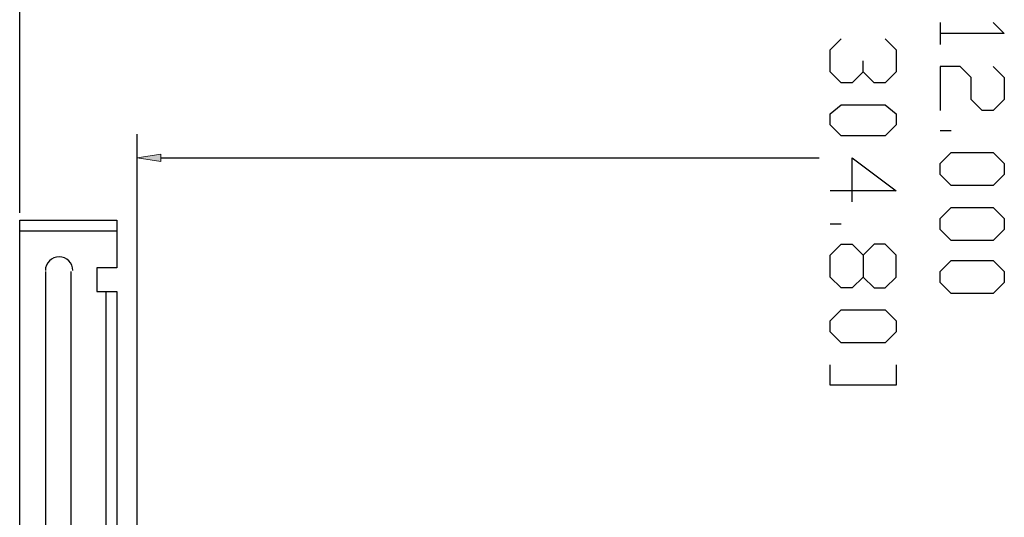
# Model space of a CAD drawing. Extents: x 13 to 779, y 0 to 1224.
# Drawn here: x 375 to 440, y 782 to 815 of the extents above; entities that cross this region are included whole.
import ezdxf

# ---------------------------------------------------------------- set-up
doc = ezdxf.new("R2010")
doc.units = 0
doc.header["$MEASUREMENT"] = 0
doc.layers.add('Layer 1', color=7, linetype='Continuous', lineweight=0)

# ---------------------------------------------------------------- blocks, each defined once
blk = doc.blocks.new('Block_0')
at = {"layer": 'Layer 1', "true_color": 0x000000, "transparency": 33554687}
h = blk.add_hatch(color=18, dxfattribs=at)
h.dxf.hatch_style = 2
h.paths.add_polyline_path([(384.36, 806.28), (384.36, 805.8), (382.8, 806.04)])
at = {"layer": 'Layer 1', "color": 18, "lineweight": 25, "true_color": 0x000000}
for p, q in [((375.12, 802.44), (375.12, 836.76)), ((435.36, 814.92), (435.36, 813.48)), ((382.8, 769.44), (382.8, 807.6)), ((435.36, 807.84), (436.08, 807.84)), ((384.36, 806.04), (427.44, 806.04)), ((428.16, 801.72), (428.88, 801.72)), ((381.48, 801.24), (375.12, 801.24)), ((376.8, 798.6), (376.8, 724.68)), ((378.48, 724.68), (378.48, 798.6)), ((380.76, 797.28), (380.76, 722.16))]:
    blk.add_line(p, q, dxfattribs=at)
for points in [[(438.84, 814.92), (439.56, 814.2), (435.36, 814.2)], [(430.32, 811.68), (429.6, 810.96), (428.88, 810.96), (428.16, 811.68), (428.16, 813.12), (428.88, 813.84)], [(431.76, 813.84), (432.48, 813.12), (432.48, 811.68), (431.76, 810.96), (431.04, 810.96), (430.32, 811.68), (430.32, 812.4)], [(438.84, 812.04), (439.56, 811.32), (439.56, 809.88), (438.84, 809.16), (438.12, 809.16), (437.4, 809.88), (437.4, 811.32), (436.68, 812.04), (435.36, 812.04), (435.36, 809.16)], [(428.16, 808.92), (428.88, 809.52), (431.76, 809.52), (432.48, 808.92), (432.48, 808.2), (431.76, 807.48), (428.88, 807.48), (428.16, 808.2), (428.16, 808.92)], [(435.36, 805.68), (436.08, 806.4), (438.84, 806.4), (439.56, 805.68), (439.56, 804.96), (438.84, 804.24), (436.08, 804.24), (435.36, 804.96), (435.36, 805.68)], [(429.6, 803.16), (429.6, 806.04), (432.48, 803.88), (428.16, 803.88)], [(435.36, 802.08), (436.08, 802.8), (438.84, 802.8), (439.56, 802.08), (439.56, 801.36), (438.84, 800.64), (436.08, 800.64), (435.36, 801.36), (435.36, 802.08)], [(375.12, 723.12), (375.12, 801.96), (381.48, 801.96), (381.48, 798.84), (380.16, 798.84), (380.16, 797.28), (381.48, 797.28), (381.48, 722.16)], [(430.32, 798.24), (429.6, 797.52), (428.88, 797.52), (428.16, 798.24), (428.16, 799.68), (428.88, 800.4), (429.6, 800.4), (430.32, 799.68), (430.32, 798.24), (431.04, 797.52), (431.76, 797.52), (432.48, 798.24), (432.48, 799.68), (431.76, 800.4), (431.04, 800.4), (430.32, 799.68)], [(435.36, 798.6), (436.08, 799.32), (438.84, 799.32), (439.56, 798.6), (439.56, 797.88), (438.84, 797.16), (436.08, 797.16), (435.36, 797.88), (435.36, 798.6)], [(428.16, 795.36), (428.88, 796.08), (431.76, 796.08), (432.48, 795.36), (432.48, 794.64), (431.76, 793.92), (428.88, 793.92), (428.16, 794.64), (428.16, 795.36)], [(432.48, 792.48), (432.48, 791.16), (428.16, 791.16), (428.16, 792.48)]]:
    blk.add_lwpolyline(points, dxfattribs=at)
at = {"layer": 'Layer 1'}
blk.add_lwpolyline([(384.36, 806.28), (384.36, 805.8), (382.8, 806.04)], close=True, dxfattribs=at)
at = {"layer": 'Layer 1', "color": 18, "lineweight": 0, "true_color": 0x000000}
blk.add_lwpolyline([(384.36, 806.28), (384.36, 805.8), (382.8, 806.04)], close=True, dxfattribs=at)
at = {"layer": 'Layer 1', "color": 18, "lineweight": 25, "true_color": 0x000000}
blk.add_open_spline([(378.6, 798.66), (378.6, 799.157), (378.197, 799.56), (377.7, 799.56), (377.203, 799.56), (376.8, 799.157), (376.8, 798.66)], degree=3, knots=[0, 0, 0, 0, 1, 1, 1, 2, 2, 2, 2], dxfattribs=at)

msp = doc.modelspace()

# ---------------------------------------------------------------- block references
at = {"layer": 'Layer 1'}
msp.add_blockref('Block_0', (0, 0), dxfattribs=at)

doc.saveas('drawing.dxf')
